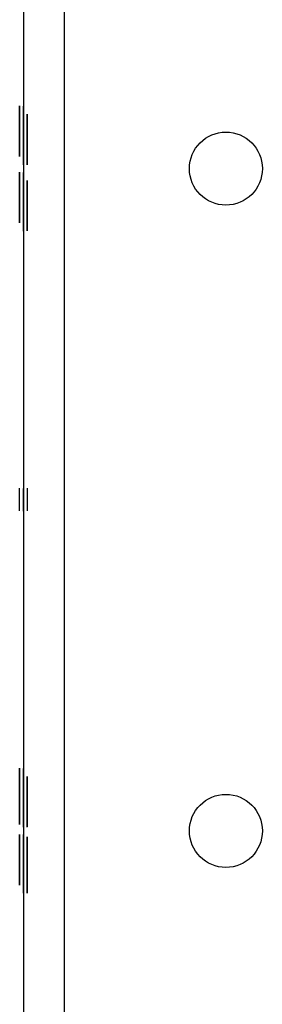
# Model space of a CAD drawing. Units: inches. Extents: x 0 to 76.1, y 0 to 8.5.
# Drawn here: x 3.7 to 3.7, y 5.3 to 5.4 of the extents above; entities that cross this region are included whole.
import ezdxf

# ---------------------------------------------------------------- set-up
doc = ezdxf.new("R2010")
doc.units = ezdxf.units.IN
doc.header["$MEASUREMENT"] = 0
doc.layers.add('1', color=7, linetype='CONTINUOUS', true_color=0xffffff)

msp = doc.modelspace()

# ---------------------------------------------------------------- linework, layer by layer
at = {"layer": '1', "color": 5, "linetype": 'CONTINUOUS'}
for p, q in [((3.67277, 2.07188), (3.67277, 6.40352)), ((3.6668, 6.27147), (3.6668, 2.20345))]:
    msp.add_line(p, q, dxfattribs=at)
at = {"layer": '1', "color": 3, "linetype": 'CONTINUOUS'}
for p, q in [((3.6668, 5.39903), (3.6668, 5.39766)), ((3.6668, 5.39752), (3.6668, 5.3989)), ((3.66735, 5.39905), (3.66735, 5.39767)), ((3.66735, 5.39753), (3.66735, 5.39891)), ((3.6668, 5.39632), (3.6668, 5.39616)), ((3.66735, 5.39633), (3.66735, 5.39618)), ((3.66625, 5.3956), (3.66625, 5.39575)), ((3.6668, 5.39557), (3.6668, 5.39572)), ((3.66625, 5.3944), (3.66625, 5.39302)), ((3.66625, 5.39288), (3.66625, 5.39426)), ((3.6668, 5.39437), (3.6668, 5.39299)), ((3.6668, 5.39285), (3.6668, 5.39423)), ((3.6668, 5.38941), (3.6668, 5.38803)), ((3.6668, 5.38789), (3.6668, 5.38927)), ((3.66735, 5.38942), (3.66735, 5.38804)), ((3.66735, 5.38791), (3.66735, 5.38929)), ((3.6668, 5.38669), (3.6668, 5.38654)), ((3.66735, 5.38671), (3.66735, 5.38655)), ((3.66625, 5.38597), (3.66625, 5.38613)), ((3.66625, 5.38477), (3.66625, 5.38339)), ((3.6668, 5.38595), (3.6668, 5.3861)), ((3.66625, 5.38326), (3.66625, 5.38463)), ((3.6668, 5.38474), (3.6668, 5.38337)), ((3.6668, 5.38323), (3.6668, 5.38461)), ((3.66625, 5.34138), (3.66625, 5.34468)), ((3.66625, 5.34138), (3.66625, 5.34468)), ((3.6668, 5.34136), (3.6668, 5.34466)), ((3.6668, 5.34136), (3.6668, 5.34466)), ((3.6668, 5.34466), (3.6668, 5.34136)), ((3.6668, 5.34466), (3.6668, 5.34136)), ((3.66735, 5.34467), (3.66735, 5.34137)), ((3.66735, 5.34467), (3.66735, 5.34137)), ((3.66625, 5.29792), (3.66625, 5.30398)), ((3.66625, 5.30398), (3.66625, 5.29582)), ((3.6668, 5.2979), (3.6668, 5.30396)), ((3.6668, 5.30396), (3.6668, 5.29579)), ((3.6668, 5.30278), (3.6668, 5.30141)), ((3.6668, 5.30127), (3.6668, 5.30265)), ((3.66735, 5.3028), (3.66735, 5.30142)), ((3.66735, 5.30128), (3.66735, 5.30266)), ((3.6668, 5.30007), (3.6668, 5.29991)), ((3.66735, 5.30008), (3.66735, 5.29993)), ((3.66625, 5.29766), (3.66625, 5.2961)), ((3.6668, 5.29763), (3.6668, 5.29607)), ((3.6668, 5.28581), (3.6668, 5.29397)), ((3.6668, 5.29213), (3.6668, 5.29369)), ((3.66735, 5.28582), (3.66735, 5.29399)), ((3.66735, 5.29214), (3.66735, 5.2937)), ((3.6668, 5.29186), (3.6668, 5.28581)), ((3.66735, 5.29188), (3.66735, 5.28582)), ((3.66625, 5.28972), (3.66625, 5.28988)), ((3.6668, 5.2897), (3.6668, 5.28985)), ((3.66625, 5.28852), (3.66625, 5.28714)), ((3.66625, 5.287), (3.66625, 5.28838)), ((3.6668, 5.28849), (3.6668, 5.28712)), ((3.6668, 5.28698), (3.6668, 5.28836))]:
    msp.add_line(p, q, dxfattribs=at)
at = {"layer": '1', "color": 5, "linetype": 'CONTINUOUS'}
for centre in [(3.69628, 5.39113), (3.69628, 5.29488)]:
    msp.add_circle(centre, 0.00531, dxfattribs=at)
at = {"layer": '1', "color": 3, "linetype": 'CONTINUOUS'}
for points in [[(3.66625, 5.39969), (3.66625, 5.40005), (3.66625, 5.40023), (3.66625, 5.40023)], [(3.66625, 5.40023), (3.66625, 5.40023), (3.66625, 5.39988), (3.66625, 5.39916)], [(3.66625, 5.39927), (3.66625, 5.39955), (3.66625, 5.39969), (3.66625, 5.39969)], [(3.66625, 5.39814), (3.66625, 5.3988), (3.66625, 5.39932), (3.66625, 5.39969)], [(3.66625, 5.39969), (3.66625, 5.39969), (3.66625, 5.39955), (3.66625, 5.39929)], [(3.66625, 5.39929), (3.66625, 5.39903), (3.66625, 5.39865), (3.66625, 5.39814)], [(3.66625, 5.39809), (3.66625, 5.39861), (3.66625, 5.399), (3.66625, 5.39927)], [(3.66625, 5.39916), (3.66625, 5.39845), (3.66625, 5.39754), (3.66625, 5.39645)], [(3.6668, 5.39966), (3.6668, 5.40002), (3.6668, 5.40021), (3.6668, 5.40021)], [(3.6668, 5.40021), (3.6668, 5.40021), (3.6668, 5.39985), (3.6668, 5.39914)], [(3.6668, 5.39925), (3.6668, 5.39952), (3.6668, 5.39966), (3.6668, 5.39966)], [(3.6668, 5.39811), (3.6668, 5.39877), (3.6668, 5.39929), (3.6668, 5.39966)], [(3.6668, 5.39966), (3.6668, 5.39966), (3.6668, 5.39953), (3.6668, 5.39926)], [(3.6668, 5.39926), (3.6668, 5.399), (3.6668, 5.39862), (3.6668, 5.39811)], [(3.6668, 5.39806), (3.6668, 5.39858), (3.6668, 5.39897), (3.6668, 5.39925)], [(3.6668, 5.39914), (3.6668, 5.39842), (3.6668, 5.39751), (3.6668, 5.39642)], [(3.66625, 5.39877), (3.66625, 5.39877), (3.66625, 5.39856), (3.66625, 5.39815)], [(3.66625, 5.3981), (3.66625, 5.39855), (3.66625, 5.39877), (3.66625, 5.39877)], [(3.66625, 5.39827), (3.66625, 5.39826), (3.66625, 5.39809), (3.66625, 5.39775)], [(3.66625, 5.39756), (3.66625, 5.39803), (3.66625, 5.39827), (3.66625, 5.39826)], [(3.66625, 5.39815), (3.66625, 5.39774), (3.66625, 5.39721), (3.66625, 5.39657)], [(3.66625, 5.39646), (3.66625, 5.3971), (3.66625, 5.39765), (3.66625, 5.3981)], [(3.66625, 5.3964), (3.66625, 5.39701), (3.66625, 5.39758), (3.66625, 5.39809)], [(3.66625, 5.39775), (3.66625, 5.39741), (3.66625, 5.39697), (3.66625, 5.39643)], [(3.6668, 5.39792), (3.6668, 5.39857), (3.6668, 5.39894), (3.6668, 5.39903)], [(3.6668, 5.3989), (3.6668, 5.39873), (3.6668, 5.39835), (3.6668, 5.39775)], [(3.6668, 5.39874), (3.6668, 5.39874), (3.6668, 5.39854), (3.6668, 5.39813)], [(3.6668, 5.39807), (3.6668, 5.39852), (3.6668, 5.39874), (3.6668, 5.39874)], [(3.6668, 5.39824), (3.6668, 5.39824), (3.6668, 5.39807), (3.6668, 5.39772)], [(3.6668, 5.39754), (3.6668, 5.398), (3.6668, 5.39824), (3.6668, 5.39824)], [(3.6668, 5.39813), (3.6668, 5.39771), (3.6668, 5.39718), (3.6668, 5.39655)], [(3.6668, 5.39643), (3.6668, 5.39708), (3.6668, 5.39762), (3.6668, 5.39807)], [(3.6668, 5.39637), (3.6668, 5.39698), (3.6668, 5.39755), (3.6668, 5.39806)], [(3.6668, 5.39546), (3.6668, 5.39645), (3.6668, 5.39727), (3.6668, 5.39792)], [(3.6668, 5.39775), (3.6668, 5.39715), (3.6668, 5.39641), (3.6668, 5.39552)], [(3.6668, 5.39772), (3.6668, 5.39738), (3.6668, 5.39694), (3.6668, 5.3964)], [(3.6668, 5.39766), (3.6668, 5.3975), (3.6668, 5.39723), (3.6668, 5.39685)], [(3.66735, 5.39794), (3.66735, 5.39859), (3.66735, 5.39896), (3.66735, 5.39905)], [(3.66735, 5.39891), (3.66735, 5.39874), (3.66735, 5.39836), (3.66735, 5.39776)], [(3.66735, 5.39548), (3.66735, 5.39646), (3.66735, 5.39728), (3.66735, 5.39794)], [(3.66735, 5.39776), (3.66735, 5.39716), (3.66735, 5.39642), (3.66735, 5.39553)], [(3.66735, 5.39767), (3.66735, 5.39751), (3.66735, 5.39724), (3.66735, 5.39686)], [(3.66625, 5.39597), (3.66625, 5.39656), (3.66625, 5.39709), (3.66625, 5.39756)], [(3.66625, 5.39657), (3.66625, 5.39631), (3.66625, 5.39599), (3.66625, 5.3956)], [(3.66625, 5.39507), (3.66625, 5.39545), (3.66625, 5.39591), (3.66625, 5.39646)], [(3.66625, 5.39645), (3.66625, 5.39547), (3.66625, 5.39465), (3.66625, 5.39399)], [(3.66625, 5.39643), (3.66625, 5.39589), (3.66625, 5.39544), (3.66625, 5.39508)], [(3.66625, 5.39417), (3.66625, 5.39476), (3.66625, 5.39551), (3.66625, 5.3964)], [(3.6668, 5.39595), (3.6668, 5.39653), (3.6668, 5.39706), (3.6668, 5.39754)], [(3.6668, 5.39683), (3.6668, 5.39719), (3.6668, 5.39742), (3.6668, 5.39752)], [(3.6668, 5.39685), (3.6668, 5.39647), (3.6668, 5.396), (3.6668, 5.39546)], [(3.6668, 5.39549), (3.6668, 5.39603), (3.6668, 5.39647), (3.6668, 5.39683)], [(3.6668, 5.39655), (3.6668, 5.39629), (3.6668, 5.39596), (3.6668, 5.39557)], [(3.6668, 5.39504), (3.6668, 5.39542), (3.6668, 5.39588), (3.6668, 5.39643)], [(3.6668, 5.39642), (3.6668, 5.39544), (3.6668, 5.39462), (3.6668, 5.39397)], [(3.6668, 5.3964), (3.6668, 5.39586), (3.6668, 5.39542), (3.6668, 5.39506)], [(3.6668, 5.39414), (3.6668, 5.39474), (3.6668, 5.39548), (3.6668, 5.39637)], [(3.6668, 5.39534), (3.6668, 5.3956), (3.6668, 5.39593), (3.6668, 5.39632)], [(3.66735, 5.39684), (3.66735, 5.3972), (3.66735, 5.39743), (3.66735, 5.39753)], [(3.66735, 5.39686), (3.66735, 5.39648), (3.66735, 5.39602), (3.66735, 5.39547)], [(3.66735, 5.3955), (3.66735, 5.39604), (3.66735, 5.39648), (3.66735, 5.39684)], [(3.66735, 5.39535), (3.66735, 5.39562), (3.66735, 5.39594), (3.66735, 5.39633)], [(3.66625, 5.39575), (3.66625, 5.39585), (3.66625, 5.39592), (3.66625, 5.39597)], [(3.66625, 5.39508), (3.66625, 5.39473), (3.66625, 5.3945), (3.66625, 5.3944)], [(3.66625, 5.39426), (3.66625, 5.39442), (3.66625, 5.39469), (3.66625, 5.39507)], [(3.6668, 5.39616), (3.6668, 5.39607), (3.6668, 5.396), (3.6668, 5.39594)], [(3.6668, 5.39572), (3.6668, 5.39582), (3.6668, 5.39589), (3.6668, 5.39595)], [(3.6668, 5.39594), (3.6668, 5.39535), (3.6668, 5.39482), (3.6668, 5.39435)], [(3.6668, 5.39552), (3.6668, 5.3949), (3.6668, 5.39434), (3.6668, 5.39383)], [(3.6668, 5.39416), (3.6668, 5.39451), (3.6668, 5.39495), (3.6668, 5.39549)], [(3.6668, 5.39546), (3.6668, 5.39481), (3.6668, 5.39426), (3.6668, 5.39381)], [(3.6668, 5.39275), (3.6668, 5.39347), (3.6668, 5.39437), (3.6668, 5.39546)], [(3.6668, 5.39376), (3.6668, 5.39418), (3.6668, 5.3947), (3.6668, 5.39534)], [(3.6668, 5.39506), (3.6668, 5.3947), (3.6668, 5.39447), (3.6668, 5.39437)], [(3.6668, 5.39423), (3.6668, 5.39439), (3.6668, 5.39466), (3.6668, 5.39504)], [(3.66735, 5.39618), (3.66735, 5.39608), (3.66735, 5.39601), (3.66735, 5.39595)], [(3.66735, 5.39595), (3.66735, 5.39537), (3.66735, 5.39484), (3.66735, 5.39437)], [(3.66735, 5.39553), (3.66735, 5.39492), (3.66735, 5.39435), (3.66735, 5.39384)], [(3.66735, 5.39418), (3.66735, 5.39452), (3.66735, 5.39496), (3.66735, 5.3955)], [(3.66735, 5.39276), (3.66735, 5.39348), (3.66735, 5.39439), (3.66735, 5.39548)], [(3.66735, 5.39547), (3.66735, 5.39482), (3.66735, 5.39428), (3.66735, 5.39383)], [(3.66735, 5.39377), (3.66735, 5.39419), (3.66735, 5.39472), (3.66735, 5.39535)], [(3.66625, 5.39302), (3.66625, 5.39319), (3.66625, 5.39357), (3.66625, 5.39417)], [(3.66625, 5.39399), (3.66625, 5.39334), (3.66625, 5.39297), (3.66625, 5.39288)], [(3.6668, 5.39435), (3.6668, 5.39389), (3.6668, 5.39365), (3.6668, 5.39365)], [(3.6668, 5.39365), (3.6668, 5.39365), (3.6668, 5.39382), (3.6668, 5.39416)], [(3.6668, 5.39299), (3.6668, 5.39316), (3.6668, 5.39354), (3.6668, 5.39414)], [(3.6668, 5.39397), (3.6668, 5.39331), (3.6668, 5.39294), (3.6668, 5.39285)], [(3.6668, 5.39383), (3.6668, 5.39331), (3.6668, 5.39291), (3.6668, 5.39264)], [(3.6668, 5.39381), (3.6668, 5.39337), (3.6668, 5.39314), (3.6668, 5.39315)], [(3.6668, 5.39262), (3.6668, 5.39288), (3.6668, 5.39327), (3.6668, 5.39378)], [(3.6668, 5.39378), (3.6668, 5.39311), (3.6668, 5.3926), (3.6668, 5.39223)], [(3.6668, 5.39314), (3.6668, 5.39315), (3.6668, 5.39335), (3.6668, 5.39376)], [(3.66735, 5.39437), (3.66735, 5.3939), (3.66735, 5.39366), (3.66735, 5.39366)], [(3.66735, 5.39366), (3.66735, 5.39366), (3.66735, 5.39383), (3.66735, 5.39418)], [(3.66735, 5.39384), (3.66735, 5.39332), (3.66735, 5.39293), (3.66735, 5.39265)], [(3.66735, 5.39383), (3.66735, 5.39338), (3.66735, 5.39316), (3.66735, 5.39316)], [(3.66735, 5.39264), (3.66735, 5.3929), (3.66735, 5.39328), (3.66735, 5.39379)], [(3.66735, 5.39379), (3.66735, 5.39313), (3.66735, 5.39261), (3.66735, 5.39224)], [(3.66735, 5.39316), (3.66735, 5.39316), (3.66735, 5.39336), (3.66735, 5.39377)], [(3.6668, 5.39168), (3.6668, 5.39168), (3.6668, 5.39204), (3.6668, 5.39275)], [(3.6668, 5.39264), (3.6668, 5.39237), (3.6668, 5.39223), (3.6668, 5.39223)], [(3.6668, 5.39223), (3.6668, 5.39223), (3.6668, 5.39236), (3.6668, 5.39262)], [(3.6668, 5.39223), (3.6668, 5.39186), (3.6668, 5.39168), (3.6668, 5.39168)], [(3.66735, 5.39169), (3.66735, 5.3917), (3.66735, 5.39205), (3.66735, 5.39276)], [(3.66735, 5.39265), (3.66735, 5.39238), (3.66735, 5.39224), (3.66735, 5.39224)], [(3.66735, 5.39224), (3.66735, 5.39224), (3.66735, 5.39238), (3.66735, 5.39264)], [(3.66735, 5.39224), (3.66735, 5.39188), (3.66735, 5.39169), (3.66735, 5.3917)], [(3.66625, 5.39006), (3.66625, 5.39042), (3.66625, 5.39061), (3.66625, 5.39061)], [(3.66625, 5.39061), (3.66625, 5.39061), (3.66625, 5.39025), (3.66625, 5.38954)], [(3.6668, 5.39003), (3.6668, 5.3904), (3.6668, 5.39058), (3.6668, 5.39058)], [(3.6668, 5.39058), (3.6668, 5.39058), (3.6668, 5.39023), (3.6668, 5.38951)], [(3.66625, 5.38965), (3.66625, 5.38992), (3.66625, 5.39006), (3.66625, 5.39006)], [(3.66625, 5.38851), (3.66625, 5.38917), (3.66625, 5.38969), (3.66625, 5.39006)], [(3.66625, 5.39006), (3.66625, 5.39006), (3.66625, 5.38993), (3.66625, 5.38967)], [(3.66625, 5.38967), (3.66625, 5.38941), (3.66625, 5.38902), (3.66625, 5.38851)], [(3.66625, 5.38846), (3.66625, 5.38898), (3.66625, 5.38938), (3.66625, 5.38965)], [(3.66625, 5.38954), (3.66625, 5.38882), (3.66625, 5.38792), (3.66625, 5.38682)], [(3.66625, 5.38915), (3.66625, 5.38914), (3.66625, 5.38894), (3.66625, 5.38853)], [(3.66625, 5.38848), (3.66625, 5.38892), (3.66625, 5.38915), (3.66625, 5.38914)], [(3.6668, 5.38962), (3.6668, 5.3899), (3.6668, 5.39003), (3.6668, 5.39003)], [(3.6668, 5.38848), (3.6668, 5.38915), (3.6668, 5.38966), (3.6668, 5.39003)], [(3.6668, 5.39003), (3.6668, 5.39003), (3.6668, 5.3899), (3.6668, 5.38964)], [(3.6668, 5.38964), (3.6668, 5.38938), (3.6668, 5.38899), (3.6668, 5.38848)], [(3.6668, 5.38844), (3.6668, 5.38895), (3.6668, 5.38935), (3.6668, 5.38962)], [(3.6668, 5.38951), (3.6668, 5.3888), (3.6668, 5.38789), (3.6668, 5.3868)], [(3.6668, 5.3883), (3.6668, 5.38895), (3.6668, 5.38932), (3.6668, 5.38941)], [(3.6668, 5.38927), (3.6668, 5.3891), (3.6668, 5.38872), (3.6668, 5.38812)], [(3.6668, 5.38912), (3.6668, 5.38912), (3.6668, 5.38891), (3.6668, 5.3885)], [(3.6668, 5.38845), (3.6668, 5.38889), (3.6668, 5.38912), (3.6668, 5.38912)], [(3.66735, 5.38831), (3.66735, 5.38896), (3.66735, 5.38933), (3.66735, 5.38942)], [(3.66735, 5.38929), (3.66735, 5.38911), (3.66735, 5.38873), (3.66735, 5.38813)], [(3.66625, 5.38864), (3.66625, 5.38864), (3.66625, 5.38847), (3.66625, 5.38813)], [(3.66625, 5.38794), (3.66625, 5.3884), (3.66625, 5.38864), (3.66625, 5.38864)], [(3.66625, 5.38853), (3.66625, 5.38811), (3.66625, 5.38759), (3.66625, 5.38695)], [(3.66625, 5.38683), (3.66625, 5.38748), (3.66625, 5.38803), (3.66625, 5.38848)], [(3.66625, 5.38677), (3.66625, 5.38739), (3.66625, 5.38795), (3.66625, 5.38846)], [(3.66625, 5.38813), (3.66625, 5.38778), (3.66625, 5.38734), (3.66625, 5.3868)], [(3.66625, 5.38635), (3.66625, 5.38694), (3.66625, 5.38747), (3.66625, 5.38794)], [(3.6668, 5.38861), (3.6668, 5.38861), (3.6668, 5.38844), (3.6668, 5.3881)], [(3.6668, 5.38791), (3.6668, 5.38838), (3.6668, 5.38861), (3.6668, 5.38861)], [(3.6668, 5.3885), (3.6668, 5.38809), (3.6668, 5.38756), (3.6668, 5.38692)], [(3.6668, 5.38681), (3.6668, 5.38745), (3.6668, 5.388), (3.6668, 5.38845)], [(3.6668, 5.38675), (3.6668, 5.38736), (3.6668, 5.38792), (3.6668, 5.38844)], [(3.6668, 5.38584), (3.6668, 5.38682), (3.6668, 5.38764), (3.6668, 5.3883)], [(3.6668, 5.38812), (3.6668, 5.38753), (3.6668, 5.38678), (3.6668, 5.38589)], [(3.6668, 5.3881), (3.6668, 5.38776), (3.6668, 5.38732), (3.6668, 5.38678)], [(3.6668, 5.38803), (3.6668, 5.38787), (3.6668, 5.3876), (3.6668, 5.38722)], [(3.6668, 5.38632), (3.6668, 5.38691), (3.6668, 5.38744), (3.6668, 5.38791)], [(3.6668, 5.3872), (3.6668, 5.38756), (3.6668, 5.38779), (3.6668, 5.38789)], [(3.66735, 5.38585), (3.66735, 5.38684), (3.66735, 5.38766), (3.66735, 5.38831)], [(3.66735, 5.38813), (3.66735, 5.38754), (3.66735, 5.38679), (3.66735, 5.3859)], [(3.66735, 5.38804), (3.66735, 5.38789), (3.66735, 5.38762), (3.66735, 5.38724)], [(3.66735, 5.38722), (3.66735, 5.38757), (3.66735, 5.38781), (3.66735, 5.38791)], [(3.66625, 5.38695), (3.66625, 5.38669), (3.66625, 5.38636), (3.66625, 5.38597)], [(3.66625, 5.38544), (3.66625, 5.38582), (3.66625, 5.38629), (3.66625, 5.38683)], [(3.66625, 5.38682), (3.66625, 5.38584), (3.66625, 5.38502), (3.66625, 5.38437)], [(3.66625, 5.3868), (3.66625, 5.38626), (3.66625, 5.38582), (3.66625, 5.38546)], [(3.66625, 5.38454), (3.66625, 5.38514), (3.66625, 5.38588), (3.66625, 5.38677)], [(3.66625, 5.38613), (3.66625, 5.38622), (3.66625, 5.38629), (3.66625, 5.38635)], [(3.6668, 5.38722), (3.6668, 5.38684), (3.6668, 5.38638), (3.6668, 5.38583)], [(3.6668, 5.38586), (3.6668, 5.3864), (3.6668, 5.38685), (3.6668, 5.3872)], [(3.6668, 5.38692), (3.6668, 5.38666), (3.6668, 5.38633), (3.6668, 5.38595)], [(3.6668, 5.38541), (3.6668, 5.3858), (3.6668, 5.38626), (3.6668, 5.38681)], [(3.6668, 5.3868), (3.6668, 5.38581), (3.6668, 5.385), (3.6668, 5.38434)], [(3.6668, 5.38678), (3.6668, 5.38624), (3.6668, 5.38579), (3.6668, 5.38543)], [(3.6668, 5.38452), (3.6668, 5.38511), (3.6668, 5.38586), (3.6668, 5.38675)], [(3.6668, 5.38572), (3.6668, 5.38598), (3.6668, 5.3863), (3.6668, 5.38669)], [(3.6668, 5.38654), (3.6668, 5.38644), (3.6668, 5.38637), (3.6668, 5.38631)], [(3.6668, 5.3861), (3.6668, 5.38619), (3.6668, 5.38627), (3.6668, 5.38632)], [(3.6668, 5.38631), (3.6668, 5.38573), (3.6668, 5.3852), (3.6668, 5.38473)], [(3.66735, 5.38724), (3.66735, 5.38685), (3.66735, 5.38639), (3.66735, 5.38584)], [(3.66735, 5.38587), (3.66735, 5.38641), (3.66735, 5.38686), (3.66735, 5.38722)], [(3.66735, 5.38573), (3.66735, 5.38599), (3.66735, 5.38632), (3.66735, 5.38671)], [(3.66735, 5.38655), (3.66735, 5.38646), (3.66735, 5.38638), (3.66735, 5.38633)], [(3.66735, 5.38633), (3.66735, 5.38574), (3.66735, 5.38521), (3.66735, 5.38474)], [(3.66625, 5.38546), (3.66625, 5.3851), (3.66625, 5.38487), (3.66625, 5.38477)], [(3.66625, 5.38463), (3.66625, 5.38479), (3.66625, 5.38506), (3.66625, 5.38544)], [(3.6668, 5.38589), (3.6668, 5.38528), (3.6668, 5.38471), (3.6668, 5.3842)], [(3.6668, 5.38454), (3.6668, 5.38488), (3.6668, 5.38532), (3.6668, 5.38586)], [(3.6668, 5.38313), (3.6668, 5.38384), (3.6668, 5.38475), (3.6668, 5.38584)], [(3.6668, 5.38583), (3.6668, 5.38518), (3.6668, 5.38464), (3.6668, 5.38419)], [(3.6668, 5.38414), (3.6668, 5.38455), (3.6668, 5.38508), (3.6668, 5.38572)], [(3.6668, 5.38543), (3.6668, 5.38508), (3.6668, 5.38485), (3.6668, 5.38474)], [(3.6668, 5.38461), (3.6668, 5.38476), (3.6668, 5.38503), (3.6668, 5.38541)], [(3.66735, 5.3859), (3.66735, 5.38529), (3.66735, 5.38473), (3.66735, 5.38421)], [(3.66735, 5.38455), (3.66735, 5.38489), (3.66735, 5.38534), (3.66735, 5.38587)], [(3.66735, 5.38314), (3.66735, 5.38385), (3.66735, 5.38476), (3.66735, 5.38585)], [(3.66735, 5.38584), (3.66735, 5.3852), (3.66735, 5.38465), (3.66735, 5.3842)], [(3.66735, 5.38415), (3.66735, 5.38456), (3.66735, 5.38509), (3.66735, 5.38573)], [(3.66625, 5.38339), (3.66625, 5.38356), (3.66625, 5.38394), (3.66625, 5.38454)], [(3.66625, 5.38437), (3.66625, 5.38372), (3.66625, 5.38334), (3.66625, 5.38326)], [(3.6668, 5.38473), (3.6668, 5.38426), (3.6668, 5.38402), (3.6668, 5.38403)], [(3.6668, 5.38402), (3.6668, 5.38403), (3.6668, 5.3842), (3.6668, 5.38454)], [(3.6668, 5.38336), (3.6668, 5.38354), (3.6668, 5.38392), (3.6668, 5.38452)], [(3.6668, 5.38434), (3.6668, 5.38369), (3.6668, 5.38332), (3.6668, 5.38323)], [(3.6668, 5.3842), (3.6668, 5.38368), (3.6668, 5.38329), (3.6668, 5.38301)], [(3.6668, 5.38419), (3.6668, 5.38374), (3.6668, 5.38352), (3.6668, 5.38352)], [(3.6668, 5.38415), (3.6668, 5.38349), (3.6668, 5.38297), (3.6668, 5.3826)], [(3.6668, 5.383), (3.6668, 5.38326), (3.6668, 5.38364), (3.6668, 5.38415)], [(3.6668, 5.38352), (3.6668, 5.38352), (3.6668, 5.38373), (3.6668, 5.38414)], [(3.66735, 5.38474), (3.66735, 5.38427), (3.66735, 5.38404), (3.66735, 5.38404)], [(3.66735, 5.38404), (3.66735, 5.38404), (3.66735, 5.38421), (3.66735, 5.38455)], [(3.66735, 5.38421), (3.66735, 5.3837), (3.66735, 5.3833), (3.66735, 5.38303)], [(3.66735, 5.3842), (3.66735, 5.38376), (3.66735, 5.38353), (3.66735, 5.38353)], [(3.66735, 5.38417), (3.66735, 5.3835), (3.66735, 5.38299), (3.66735, 5.38262)], [(3.66735, 5.38301), (3.66735, 5.38327), (3.66735, 5.38366), (3.66735, 5.38417)], [(3.66735, 5.38353), (3.66735, 5.38353), (3.66735, 5.38374), (3.66735, 5.38415)], [(3.6668, 5.38206), (3.6668, 5.38206), (3.6668, 5.38241), (3.6668, 5.38313)], [(3.6668, 5.38301), (3.6668, 5.38274), (3.6668, 5.3826), (3.6668, 5.3826)], [(3.6668, 5.3826), (3.6668, 5.3826), (3.6668, 5.38274), (3.6668, 5.383)], [(3.6668, 5.3826), (3.6668, 5.38224), (3.6668, 5.38205), (3.6668, 5.38206)], [(3.66735, 5.38207), (3.66735, 5.38207), (3.66735, 5.38242), (3.66735, 5.38314)], [(3.66735, 5.38303), (3.66735, 5.38275), (3.66735, 5.38262), (3.66735, 5.38262)], [(3.66735, 5.38262), (3.66735, 5.38262), (3.66735, 5.38275), (3.66735, 5.38301)], [(3.66735, 5.38262), (3.66735, 5.38225), (3.66735, 5.38207), (3.66735, 5.38207)], [(3.66625, 5.30293), (3.66625, 5.30362), (3.66625, 5.30397), (3.66625, 5.30396)], [(3.66625, 5.30397), (3.66625, 5.30396), (3.66625, 5.30387), (3.66625, 5.30366)], [(3.66625, 5.30366), (3.66625, 5.30346), (3.66625, 5.30312), (3.66625, 5.30266)], [(3.6668, 5.3029), (3.6668, 5.30359), (3.6668, 5.30394), (3.6668, 5.30394)], [(3.6668, 5.30394), (3.6668, 5.30394), (3.6668, 5.30384), (3.6668, 5.30364)], [(3.6668, 5.30364), (3.6668, 5.30343), (3.6668, 5.30309), (3.6668, 5.30263)], [(3.66625, 5.30011), (3.66625, 5.3013), (3.66625, 5.30224), (3.66625, 5.30293)], [(3.66625, 5.30266), (3.66625, 5.30218), (3.66625, 5.3014), (3.66625, 5.30032)], [(3.66625, 5.30241), (3.66625, 5.30241), (3.66625, 5.30219), (3.66625, 5.30176)], [(3.66625, 5.3017), (3.66625, 5.30217), (3.66625, 5.30241), (3.66625, 5.30241)], [(3.66625, 5.30176), (3.66625, 5.30133), (3.66625, 5.30077), (3.66625, 5.30008)], [(3.6668, 5.30009), (3.6668, 5.30127), (3.6668, 5.30221), (3.6668, 5.3029)], [(3.6668, 5.30167), (3.6668, 5.30232), (3.6668, 5.30269), (3.6668, 5.30278)], [(3.6668, 5.30265), (3.6668, 5.30248), (3.6668, 5.3021), (3.6668, 5.3015)], [(3.6668, 5.30263), (3.6668, 5.30216), (3.6668, 5.30138), (3.6668, 5.30029)], [(3.6668, 5.30238), (3.6668, 5.30238), (3.6668, 5.30216), (3.6668, 5.30173)], [(3.6668, 5.30167), (3.6668, 5.30214), (3.6668, 5.30238), (3.6668, 5.30238)], [(3.66735, 5.30169), (3.66735, 5.30234), (3.66735, 5.30271), (3.66735, 5.3028)], [(3.66735, 5.30266), (3.66735, 5.30249), (3.66735, 5.30211), (3.66735, 5.30151)], [(3.66625, 5.29897), (3.66625, 5.30032), (3.66625, 5.30122), (3.66625, 5.3017)], [(3.6668, 5.30173), (3.6668, 5.30131), (3.6668, 5.30074), (3.6668, 5.30005)], [(3.6668, 5.29895), (3.6668, 5.30029), (3.6668, 5.3012), (3.6668, 5.30167)], [(3.6668, 5.29921), (3.6668, 5.3002), (3.6668, 5.30102), (3.6668, 5.30167)], [(3.6668, 5.3015), (3.6668, 5.3009), (3.6668, 5.30016), (3.6668, 5.29927)], [(3.6668, 5.30141), (3.6668, 5.30125), (3.6668, 5.30098), (3.6668, 5.3006)], [(3.6668, 5.30058), (3.6668, 5.30094), (3.6668, 5.30117), (3.6668, 5.30127)], [(3.6668, 5.3006), (3.6668, 5.30022), (3.6668, 5.29975), (3.6668, 5.29921)], [(3.6668, 5.29924), (3.6668, 5.29978), (3.6668, 5.30022), (3.6668, 5.30058)], [(3.66735, 5.29923), (3.66735, 5.30021), (3.66735, 5.30103), (3.66735, 5.30169)], [(3.66735, 5.30151), (3.66735, 5.30091), (3.66735, 5.30017), (3.66735, 5.29928)], [(3.66735, 5.30142), (3.66735, 5.30126), (3.66735, 5.30099), (3.66735, 5.30061)], [(3.66735, 5.30059), (3.66735, 5.30095), (3.66735, 5.30118), (3.66735, 5.30128)], [(3.66735, 5.30061), (3.66735, 5.30023), (3.66735, 5.29977), (3.66735, 5.29922)], [(3.66735, 5.29925), (3.66735, 5.29979), (3.66735, 5.30023), (3.66735, 5.30059)], [(3.66625, 5.30032), (3.66625, 5.29941), (3.66625, 5.29882), (3.66625, 5.29856)], [(3.66625, 5.29731), (3.66625, 5.298), (3.66625, 5.29894), (3.66625, 5.30011)], [(3.66625, 5.30008), (3.66625, 5.29935), (3.66625, 5.29877), (3.66625, 5.29832)], [(3.66625, 5.29699), (3.66625, 5.29745), (3.66625, 5.29811), (3.66625, 5.29897)], [(3.6668, 5.30029), (3.6668, 5.29938), (3.6668, 5.29879), (3.6668, 5.29854)], [(3.6668, 5.29728), (3.6668, 5.29798), (3.6668, 5.29891), (3.6668, 5.30009)], [(3.6668, 5.29909), (3.6668, 5.29935), (3.6668, 5.29968), (3.6668, 5.30007)], [(3.6668, 5.30005), (3.6668, 5.29932), (3.6668, 5.29874), (3.6668, 5.2983)], [(3.6668, 5.29991), (3.6668, 5.29982), (3.6668, 5.29975), (3.6668, 5.29969)], [(3.6668, 5.29969), (3.6668, 5.2991), (3.6668, 5.29857), (3.6668, 5.2981)], [(3.6668, 5.29927), (3.6668, 5.29865), (3.6668, 5.29809), (3.6668, 5.29758)], [(3.6668, 5.29791), (3.6668, 5.29826), (3.6668, 5.2987), (3.6668, 5.29924)], [(3.6668, 5.29921), (3.6668, 5.29856), (3.6668, 5.29801), (3.6668, 5.29756)], [(3.6668, 5.2965), (3.6668, 5.29722), (3.6668, 5.29812), (3.6668, 5.29921)], [(3.6668, 5.29751), (3.6668, 5.29793), (3.6668, 5.29845), (3.6668, 5.29909)], [(3.6668, 5.29696), (3.6668, 5.29742), (3.6668, 5.29808), (3.6668, 5.29895)], [(3.66735, 5.2991), (3.66735, 5.29937), (3.66735, 5.29969), (3.66735, 5.30008)], [(3.66735, 5.29993), (3.66735, 5.29983), (3.66735, 5.29976), (3.66735, 5.2997)], [(3.66735, 5.2997), (3.66735, 5.29912), (3.66735, 5.29859), (3.66735, 5.29812)], [(3.66735, 5.29928), (3.66735, 5.29867), (3.66735, 5.2981), (3.66735, 5.29759)], [(3.66735, 5.29793), (3.66735, 5.29827), (3.66735, 5.29871), (3.66735, 5.29925)], [(3.66735, 5.29651), (3.66735, 5.29723), (3.66735, 5.29814), (3.66735, 5.29923)], [(3.66735, 5.29922), (3.66735, 5.29857), (3.66735, 5.29803), (3.66735, 5.29758)], [(3.66735, 5.29752), (3.66735, 5.29794), (3.66735, 5.29847), (3.66735, 5.2991)], [(3.66625, 5.29856), (3.66625, 5.29831), (3.66625, 5.29809), (3.66625, 5.29792)], [(3.66625, 5.29832), (3.66625, 5.29789), (3.66625, 5.29767), (3.66625, 5.29766)], [(3.6668, 5.29854), (3.6668, 5.29828), (3.6668, 5.29806), (3.6668, 5.2979)], [(3.6668, 5.2983), (3.6668, 5.29786), (3.6668, 5.29764), (3.6668, 5.29763)], [(3.6668, 5.2981), (3.6668, 5.29764), (3.6668, 5.2974), (3.6668, 5.2974)], [(3.6668, 5.2974), (3.6668, 5.2974), (3.6668, 5.29757), (3.6668, 5.29791)], [(3.6668, 5.29758), (3.6668, 5.29706), (3.6668, 5.29666), (3.6668, 5.29639)], [(3.6668, 5.29756), (3.6668, 5.29712), (3.6668, 5.29689), (3.6668, 5.2969)], [(3.6668, 5.29753), (3.6668, 5.29686), (3.6668, 5.29635), (3.6668, 5.29598)], [(3.6668, 5.29637), (3.6668, 5.29663), (3.6668, 5.29702), (3.6668, 5.29753)], [(3.6668, 5.29689), (3.6668, 5.2969), (3.6668, 5.2971), (3.6668, 5.29751)], [(3.66735, 5.29812), (3.66735, 5.29765), (3.66735, 5.29741), (3.66735, 5.29741)], [(3.66735, 5.29741), (3.66735, 5.29741), (3.66735, 5.29758), (3.66735, 5.29793)], [(3.66735, 5.29759), (3.66735, 5.29707), (3.66735, 5.29668), (3.66735, 5.2964)], [(3.66735, 5.29758), (3.66735, 5.29713), (3.66735, 5.29691), (3.66735, 5.29691)], [(3.66735, 5.29754), (3.66735, 5.29688), (3.66735, 5.29636), (3.66735, 5.29599)], [(3.66735, 5.29639), (3.66735, 5.29665), (3.66735, 5.29703), (3.66735, 5.29754)], [(3.66735, 5.29691), (3.66735, 5.29691), (3.66735, 5.29711), (3.66735, 5.29752)], [(3.66625, 5.2961), (3.66625, 5.29621), (3.66625, 5.29661), (3.66625, 5.29731)], [(3.66625, 5.29599), (3.66625, 5.2962), (3.66625, 5.29653), (3.66625, 5.29699)], [(3.6668, 5.29607), (3.6668, 5.29618), (3.6668, 5.29658), (3.6668, 5.29728)], [(3.6668, 5.29597), (3.6668, 5.29617), (3.6668, 5.2965), (3.6668, 5.29696)], [(3.6668, 5.29543), (3.6668, 5.29543), (3.6668, 5.29579), (3.6668, 5.2965)], [(3.6668, 5.29639), (3.6668, 5.29612), (3.6668, 5.29598), (3.6668, 5.29598)], [(3.6668, 5.29598), (3.6668, 5.29598), (3.6668, 5.29611), (3.6668, 5.29637)], [(3.66735, 5.29544), (3.66735, 5.29545), (3.66735, 5.2958), (3.66735, 5.29651)], [(3.66735, 5.2964), (3.66735, 5.29613), (3.66735, 5.29599), (3.66735, 5.29599)], [(3.66735, 5.29599), (3.66735, 5.29599), (3.66735, 5.29613), (3.66735, 5.29639)], [(3.66625, 5.29581), (3.66625, 5.29581), (3.66625, 5.29586), (3.66625, 5.29599)], [(3.6668, 5.29598), (3.6668, 5.29561), (3.6668, 5.29543), (3.6668, 5.29543)], [(3.6668, 5.29579), (3.6668, 5.29578), (3.6668, 5.29583), (3.6668, 5.29597)], [(3.66735, 5.29599), (3.66735, 5.29563), (3.66735, 5.29544), (3.66735, 5.29545)], [(3.66625, 5.29381), (3.66625, 5.29417), (3.66625, 5.29436), (3.66625, 5.29436)], [(3.66625, 5.29436), (3.66625, 5.29436), (3.66625, 5.294), (3.66625, 5.29329)], [(3.66625, 5.2934), (3.66625, 5.29367), (3.66625, 5.29381), (3.66625, 5.29381)], [(3.66625, 5.29226), (3.66625, 5.29292), (3.66625, 5.29344), (3.66625, 5.29381)], [(3.66625, 5.29381), (3.66625, 5.29381), (3.66625, 5.29368), (3.66625, 5.29342)], [(3.66625, 5.29342), (3.66625, 5.29316), (3.66625, 5.29277), (3.66625, 5.29226)], [(3.66625, 5.29221), (3.66625, 5.29273), (3.66625, 5.29313), (3.66625, 5.2934)], [(3.66625, 5.29329), (3.66625, 5.29257), (3.66625, 5.29167), (3.66625, 5.29057)], [(3.6668, 5.29378), (3.6668, 5.29415), (3.6668, 5.29433), (3.6668, 5.29433)], [(3.6668, 5.29433), (3.6668, 5.29433), (3.6668, 5.29398), (3.6668, 5.29326)], [(3.6668, 5.29397), (3.6668, 5.29398), (3.6668, 5.29393), (3.6668, 5.2938)], [(3.6668, 5.2938), (3.6668, 5.29359), (3.6668, 5.29326), (3.6668, 5.2928)], [(3.6668, 5.29337), (3.6668, 5.29365), (3.6668, 5.29378), (3.6668, 5.29378)], [(3.6668, 5.29223), (3.6668, 5.2929), (3.6668, 5.29341), (3.6668, 5.29378)], [(3.6668, 5.29378), (3.6668, 5.29378), (3.6668, 5.29365), (3.6668, 5.29339)], [(3.6668, 5.29369), (3.6668, 5.29358), (3.6668, 5.29318), (3.6668, 5.29248)], [(3.6668, 5.29339), (3.6668, 5.29313), (3.6668, 5.29274), (3.6668, 5.29223)], [(3.6668, 5.29219), (3.6668, 5.2927), (3.6668, 5.2931), (3.6668, 5.29337)], [(3.6668, 5.29326), (3.6668, 5.29255), (3.6668, 5.29164), (3.6668, 5.29055)], [(3.66735, 5.29399), (3.66735, 5.294), (3.66735, 5.29394), (3.66735, 5.29381)], [(3.66735, 5.29381), (3.66735, 5.2936), (3.66735, 5.29327), (3.66735, 5.29281)], [(3.66735, 5.2937), (3.66735, 5.29359), (3.66735, 5.29319), (3.66735, 5.2925)], [(3.66625, 5.2929), (3.66625, 5.29289), (3.66625, 5.29269), (3.66625, 5.29228)], [(3.66625, 5.29223), (3.66625, 5.29267), (3.66625, 5.2929), (3.66625, 5.29289)], [(3.66625, 5.29239), (3.66625, 5.29239), (3.66625, 5.29222), (3.66625, 5.29188)], [(3.66625, 5.29169), (3.66625, 5.29215), (3.66625, 5.29239), (3.66625, 5.29239)], [(3.66625, 5.29228), (3.66625, 5.29186), (3.66625, 5.29134), (3.66625, 5.2907)], [(3.66625, 5.29058), (3.66625, 5.29123), (3.66625, 5.29178), (3.66625, 5.29223)], [(3.66625, 5.29052), (3.66625, 5.29114), (3.66625, 5.2917), (3.66625, 5.29221)], [(3.66625, 5.29188), (3.66625, 5.29153), (3.66625, 5.29109), (3.66625, 5.29055)], [(3.6668, 5.29287), (3.6668, 5.29287), (3.6668, 5.29266), (3.6668, 5.29225)], [(3.6668, 5.2922), (3.6668, 5.29264), (3.6668, 5.29287), (3.6668, 5.29287)], [(3.6668, 5.2928), (3.6668, 5.29234), (3.6668, 5.29168), (3.6668, 5.29082)], [(3.6668, 5.29248), (3.6668, 5.29179), (3.6668, 5.29085), (3.6668, 5.28968)], [(3.6668, 5.29236), (3.6668, 5.29236), (3.6668, 5.29219), (3.6668, 5.29185)], [(3.6668, 5.29166), (3.6668, 5.29213), (3.6668, 5.29236), (3.6668, 5.29236)], [(3.6668, 5.29225), (3.6668, 5.29184), (3.6668, 5.29131), (3.6668, 5.29067)], [(3.6668, 5.29056), (3.6668, 5.2912), (3.6668, 5.29175), (3.6668, 5.2922)], [(3.6668, 5.2905), (3.6668, 5.29111), (3.6668, 5.29167), (3.6668, 5.29219)], [(3.6668, 5.29147), (3.6668, 5.2919), (3.6668, 5.29212), (3.6668, 5.29213)], [(3.6668, 5.29123), (3.6668, 5.29148), (3.6668, 5.2917), (3.6668, 5.29187)], [(3.6668, 5.29185), (3.6668, 5.29151), (3.6668, 5.29107), (3.6668, 5.29053)], [(3.66735, 5.29281), (3.66735, 5.29235), (3.66735, 5.29169), (3.66735, 5.29083)], [(3.66735, 5.2925), (3.66735, 5.2918), (3.66735, 5.29086), (3.66735, 5.28969)], [(3.66735, 5.29148), (3.66735, 5.29192), (3.66735, 5.29214), (3.66735, 5.29214)], [(3.66735, 5.29124), (3.66735, 5.2915), (3.66735, 5.29171), (3.66735, 5.29188)], [(3.66625, 5.2901), (3.66625, 5.29069), (3.66625, 5.29122), (3.66625, 5.29169)], [(3.66625, 5.2907), (3.66625, 5.29044), (3.66625, 5.29011), (3.66625, 5.28972)], [(3.66625, 5.28919), (3.66625, 5.28957), (3.66625, 5.29004), (3.66625, 5.29058)], [(3.66625, 5.29057), (3.66625, 5.28959), (3.66625, 5.28877), (3.66625, 5.28812)], [(3.66625, 5.29055), (3.66625, 5.29001), (3.66625, 5.28957), (3.66625, 5.28921)], [(3.66625, 5.28829), (3.66625, 5.28889), (3.66625, 5.28963), (3.66625, 5.29052)], [(3.6668, 5.29007), (3.6668, 5.29066), (3.6668, 5.29119), (3.6668, 5.29166)], [(3.6668, 5.28971), (3.6668, 5.29044), (3.6668, 5.29102), (3.6668, 5.29147)], [(3.6668, 5.28947), (3.6668, 5.29038), (3.6668, 5.29097), (3.6668, 5.29123)], [(3.6668, 5.29082), (3.6668, 5.28947), (3.6668, 5.28856), (3.6668, 5.28809)], [(3.6668, 5.29067), (3.6668, 5.29041), (3.6668, 5.29008), (3.6668, 5.2897)], [(3.6668, 5.28916), (3.6668, 5.28955), (3.6668, 5.29001), (3.6668, 5.29056)], [(3.6668, 5.29055), (3.6668, 5.28956), (3.6668, 5.28875), (3.6668, 5.28809)], [(3.6668, 5.29053), (3.6668, 5.28999), (3.6668, 5.28954), (3.6668, 5.28918)], [(3.6668, 5.28827), (3.6668, 5.28886), (3.6668, 5.28961), (3.6668, 5.2905)], [(3.66735, 5.28972), (3.66735, 5.29045), (3.66735, 5.29104), (3.66735, 5.29148)], [(3.66735, 5.28949), (3.66735, 5.2904), (3.66735, 5.29098), (3.66735, 5.29124)], [(3.66735, 5.29083), (3.66735, 5.28948), (3.66735, 5.28858), (3.66735, 5.28811)], [(3.66625, 5.28988), (3.66625, 5.28997), (3.66625, 5.29004), (3.66625, 5.2901)], [(3.66625, 5.28921), (3.66625, 5.28885), (3.66625, 5.28862), (3.66625, 5.28852)], [(3.66625, 5.28838), (3.66625, 5.28854), (3.66625, 5.28881), (3.66625, 5.28919)], [(3.6668, 5.28985), (3.6668, 5.28994), (3.6668, 5.29002), (3.6668, 5.29007)], [(3.6668, 5.28803), (3.6668, 5.28846), (3.6668, 5.28902), (3.6668, 5.28971)], [(3.6668, 5.28968), (3.6668, 5.28849), (3.6668, 5.28755), (3.6668, 5.28686)], [(3.6668, 5.28713), (3.6668, 5.2876), (3.6668, 5.28839), (3.6668, 5.28947)], [(3.6668, 5.28918), (3.6668, 5.28883), (3.6668, 5.2886), (3.6668, 5.28849)], [(3.6668, 5.28836), (3.6668, 5.28851), (3.6668, 5.28878), (3.6668, 5.28916)], [(3.66735, 5.28804), (3.66735, 5.28847), (3.66735, 5.28903), (3.66735, 5.28972)], [(3.66735, 5.28969), (3.66735, 5.2885), (3.66735, 5.28757), (3.66735, 5.28687)], [(3.66735, 5.28715), (3.66735, 5.28762), (3.66735, 5.2884), (3.66735, 5.28949)], [(3.66625, 5.28714), (3.66625, 5.28731), (3.66625, 5.28769), (3.66625, 5.28829)], [(3.66625, 5.28812), (3.66625, 5.28747), (3.66625, 5.28709), (3.66625, 5.287)], [(3.6668, 5.28711), (3.6668, 5.28729), (3.6668, 5.28767), (3.6668, 5.28827)], [(3.6668, 5.28809), (3.6668, 5.28744), (3.6668, 5.28707), (3.6668, 5.28698)], [(3.6668, 5.28809), (3.6668, 5.28762), (3.6668, 5.28738), (3.6668, 5.28738)], [(3.6668, 5.28738), (3.6668, 5.28738), (3.6668, 5.2876), (3.6668, 5.28803)], [(3.66735, 5.28811), (3.66735, 5.28763), (3.66735, 5.2874), (3.66735, 5.2874)], [(3.66735, 5.2874), (3.66735, 5.2874), (3.66735, 5.28761), (3.66735, 5.28804)], [(3.6668, 5.28613), (3.6668, 5.28633), (3.6668, 5.28667), (3.6668, 5.28713)], [(3.6668, 5.28686), (3.6668, 5.28617), (3.6668, 5.28582), (3.6668, 5.28583)], [(3.6668, 5.28582), (3.6668, 5.28583), (3.6668, 5.28592), (3.6668, 5.28613)], [(3.66735, 5.28614), (3.66735, 5.28634), (3.66735, 5.28668), (3.66735, 5.28715)], [(3.66735, 5.28687), (3.66735, 5.28618), (3.66735, 5.28584), (3.66735, 5.28584)], [(3.66735, 5.28584), (3.66735, 5.28584), (3.66735, 5.28594), (3.66735, 5.28614)]]:
    msp.add_open_spline(points, degree=3, dxfattribs=at)

doc.saveas('drawing.dxf')
